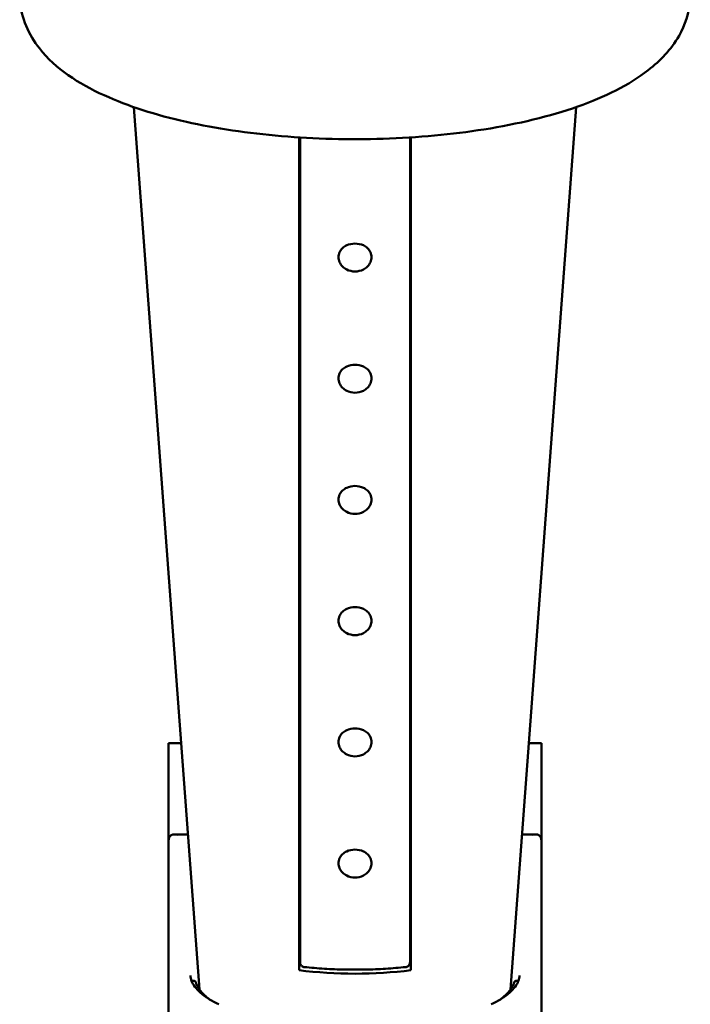
# Paper-space layout 'planning_drawing_5' of a CAD drawing. Units: millimetres. Extents: x 45 to 1845, y 45 to 2628.
# Drawn here: x 436 to 508, y 1162 to 1268 of the extents above; entities that cross this region are included whole.
import ezdxf

# ---------------------------------------------------------------- set-up
doc = ezdxf.new("R2010")
doc.units = ezdxf.units.MM
doc.header["$LTSCALE"] = 9
doc.layers.add('MaVisibleEdge', color=7, linetype='Continuous', lineweight=50)

psp = doc.layouts.new('planning_drawing_5')

# ---------------------------------------------------------------- linework, layer by layer
at = {"layer": 'MaVisibleEdge'}
for p, q in [((455.14, 1163.97), (448.1, 1258.53)), ((488.51, 1163.97), (495.55, 1258.53)), ((465.93, 1255.28), (465.93, 1255.05)), ((465.93, 1253.05), (465.93, 1255.05)), ((467.93, 1255.16), (467.93, 1255.18)), ((475.73, 1255.18), (475.73, 1255.16)), ((477.73, 1255.05), (477.73, 1255.28)), ((477.73, 1255.05), (477.73, 1253.05)), ((465.93, 1252.96), (465.93, 1166.88)), ((477.73, 1166.88), (477.73, 1252.96)), ((451.83, 1190.36), (451.83, 1190.35)), ((453.18, 1190.36), (451.83, 1190.36)), ((451.83, 1184.28), (451.83, 1190.35)), ((491.83, 1190.36), (490.47, 1190.36)), ((491.83, 1190.35), (491.83, 1190.36)), ((491.83, 1190.35), (491.83, 1184.28)), ((451.83, 1184.28), (451.83, 1181.04)), ((491.83, 1181.04), (491.83, 1184.28)), ((451.83, 1179.93), (451.83, 1181.04)), ((491.83, 1181.04), (491.83, 1179.93)), ((451.83, 1165.03), (451.83, 1179.93)), ((452.48, 1180.59), (453.91, 1180.59)), ((489.75, 1180.59), (491.17, 1180.59)), ((491.83, 1179.93), (491.83, 1165.03)), ((465.93, 1168.03), (465.83, 1168.03)), ((465.83, 1167.69), (465.93, 1167.69)), ((477.83, 1168.03), (477.73, 1168.03)), ((477.73, 1167.69), (477.83, 1167.69)), ((466.01, 1166.6), (465.83, 1166.6)), ((465.93, 1166.88), (465.93, 1166.6)), ((477.83, 1166.6), (477.64, 1166.6)), ((477.73, 1166.6), (477.73, 1166.88)), ((451.83, 1116.04), (451.83, 1165.03)), ((491.83, 1116.04), (491.83, 1165.03)), ((454.48, 1164.9), (454.3, 1164.89)), ((489.17, 1164.9), (489.35, 1164.89))]:
    psp.add_line(p, q, dxfattribs=at)
for centre, start, end in [((454.49, 1164.6), 17.0433, 91.7139), ((489.17, 1164.6), 88.2861, 162.9567), ((455.9, 1162.79), 35.3141, 52.4877), ((487.75, 1162.79), 127.5123, 144.6859)]:
    psp.add_arc(centre, 0.3, start, end, dxfattribs=at)
for centre, major_axis, ratio, start_param, end_param in [((452.83, 1179.59), (-0.819, 0.819), 0.700208, 5.323254, 6.894051), ((490.83, 1179.59), (-0.819, -0.819), 0.700208, 2.530727, 4.101524), ((471.83, 1171.56), (-17.24, 0), 0.34202, 1.215385, 1.926208), ((456.99, 1161.93), (0.219, 0.45), 0.76857, 6.279626, 6.283185), ((486.66, 1161.93), (-0.219, 0.45), 0.76857, 0, 0.003559)]:
    psp.add_ellipse(centre, major_axis=major_axis, ratio=ratio, start_param=start_param, end_param=end_param, dxfattribs=at)
for points, knots in [([(507.79, 1270.05), (507.69, 1268.65), (507.23, 1267.31), (505.73, 1264.68), (504.58, 1263.51), (501.18, 1260.86), (498.65, 1259.63), (492.73, 1257.54), (489.33, 1256.73), (482.23, 1255.6), (478.56, 1255.26), (471.2, 1255.03), (467.51, 1255.12), (460.36, 1255.73), (456.91, 1256.24), (450.46, 1257.69), (447.49, 1258.63), (442.13, 1261.08), (439.75, 1262.59), (436.86, 1266.26), (436.01, 1268.07), (435.86, 1270.05)], [4.737843, 4.737843, 4.737843, 4.737843, 4.905917, 4.905917, 5.125527, 5.125527, 5.483044, 5.483044, 5.848559, 5.848559, 6.190616, 6.190616, 6.52632, 6.52632, 6.863646, 6.863646, 7.212197, 7.212197, 7.590852, 7.590852, 7.828528, 7.828528, 7.828528, 7.828528]), ([(465.93, 1253.05), (465.93, 1253.04), (465.93, 1253.02), (465.93, 1253), (465.93, 1252.98), (465.93, 1252.96)], [0, 0, 0, 0, 0.00718155, 0.00718155, 0.0143631, 0.0143631, 0.0143631, 0.0143631]), ([(477.73, 1252.96), (477.73, 1252.98), (477.73, 1253), (477.73, 1253.02), (477.73, 1253.04), (477.73, 1253.05)], [0, 0, 0, 0, 0.00718155, 0.00718155, 0.0143631, 0.0143631, 0.0143631, 0.0143631]), ([(473.6, 1242.45), (473.6, 1242.28), (473.56, 1242.09), (473.41, 1241.75), (473.3, 1241.58), (473.04, 1241.33), (472.88, 1241.21), (472.46, 1241), (472.12, 1240.91), (471.53, 1240.91), (471.19, 1241), (470.78, 1241.21), (470.61, 1241.33), (470.36, 1241.58), (470.24, 1241.75), (470.09, 1242.09), (470.05, 1242.28), (470.05, 1242.63), (470.09, 1242.81), (470.24, 1243.15), (470.36, 1243.3), (470.61, 1243.54), (470.78, 1243.65), (471.19, 1243.84), (471.53, 1243.91), (472.12, 1243.91), (472.46, 1243.84), (472.88, 1243.65), (473.04, 1243.54), (473.3, 1243.3), (473.41, 1243.15), (473.56, 1242.81), (473.6, 1242.63), (473.6, 1242.45)], [0, 0, 0, 0, 0.059742, 0.059742, 0.119484, 0.119484, 0.173308, 0.173308, 0.261839, 0.261839, 0.350369, 0.350369, 0.404193, 0.404193, 0.463935, 0.463935, 0.523677, 0.523677, 0.583419, 0.583419, 0.643161, 0.643161, 0.696985, 0.696985, 0.785516, 0.785516, 0.874046, 0.874046, 0.927871, 0.927871, 0.987612, 0.987612, 1.047354, 1.047354, 1.047354, 1.047354]), ([(473.6, 1229.46), (473.6, 1229.29), (473.56, 1229.1), (473.41, 1228.75), (473.3, 1228.59), (473.04, 1228.34), (472.88, 1228.22), (472.46, 1228.01), (472.12, 1227.92), (471.53, 1227.92), (471.19, 1228.01), (470.78, 1228.22), (470.61, 1228.34), (470.36, 1228.59), (470.24, 1228.75), (470.09, 1229.1), (470.05, 1229.29), (470.05, 1229.64), (470.09, 1229.82), (470.24, 1230.16), (470.36, 1230.31), (470.61, 1230.55), (470.78, 1230.66), (471.19, 1230.85), (471.53, 1230.92), (472.12, 1230.92), (472.46, 1230.85), (472.88, 1230.66), (473.04, 1230.55), (473.3, 1230.31), (473.41, 1230.16), (473.56, 1229.82), (473.6, 1229.64), (473.6, 1229.46)], [0, 0, 0, 0, 0.059742, 0.059742, 0.119484, 0.119484, 0.173308, 0.173308, 0.261839, 0.261839, 0.350369, 0.350369, 0.404193, 0.404193, 0.463935, 0.463935, 0.523677, 0.523677, 0.583419, 0.583419, 0.643161, 0.643161, 0.696985, 0.696985, 0.785516, 0.785516, 0.874046, 0.874046, 0.927871, 0.927871, 0.987612, 0.987612, 1.047354, 1.047354, 1.047354, 1.047354]), ([(473.6, 1216.47), (473.6, 1216.3), (473.56, 1216.11), (473.41, 1215.76), (473.3, 1215.6), (473.04, 1215.35), (472.88, 1215.23), (472.46, 1215.02), (472.12, 1214.93), (471.53, 1214.93), (471.19, 1215.02), (470.78, 1215.23), (470.61, 1215.35), (470.36, 1215.6), (470.24, 1215.76), (470.09, 1216.11), (470.05, 1216.3), (470.05, 1216.65), (470.09, 1216.83), (470.24, 1217.17), (470.36, 1217.32), (470.61, 1217.55), (470.78, 1217.67), (471.19, 1217.86), (471.53, 1217.93), (472.12, 1217.93), (472.46, 1217.86), (472.88, 1217.67), (473.04, 1217.55), (473.3, 1217.32), (473.41, 1217.17), (473.56, 1216.83), (473.6, 1216.65), (473.6, 1216.47)], [0, 0, 0, 0, 0.059742, 0.059742, 0.119484, 0.119484, 0.173308, 0.173308, 0.261839, 0.261839, 0.350369, 0.350369, 0.404193, 0.404193, 0.463935, 0.463935, 0.523677, 0.523677, 0.583419, 0.583419, 0.643161, 0.643161, 0.696985, 0.696985, 0.785516, 0.785516, 0.874046, 0.874046, 0.927871, 0.927871, 0.987612, 0.987612, 1.047354, 1.047354, 1.047354, 1.047354]), ([(473.6, 1203.48), (473.6, 1203.31), (473.56, 1203.12), (473.41, 1202.77), (473.3, 1202.61), (473.04, 1202.36), (472.88, 1202.24), (472.46, 1202.02), (472.12, 1201.94), (471.53, 1201.94), (471.19, 1202.02), (470.78, 1202.24), (470.61, 1202.36), (470.36, 1202.61), (470.24, 1202.77), (470.09, 1203.12), (470.05, 1203.31), (470.05, 1203.65), (470.09, 1203.84), (470.24, 1204.17), (470.36, 1204.33), (470.61, 1204.56), (470.78, 1204.68), (471.19, 1204.87), (471.53, 1204.94), (472.12, 1204.94), (472.46, 1204.87), (472.88, 1204.68), (473.04, 1204.56), (473.3, 1204.33), (473.41, 1204.17), (473.56, 1203.84), (473.6, 1203.65), (473.6, 1203.48)], [0, 0, 0, 0, 0.059742, 0.059742, 0.119484, 0.119484, 0.173308, 0.173308, 0.261839, 0.261839, 0.350369, 0.350369, 0.404193, 0.404193, 0.463935, 0.463935, 0.523677, 0.523677, 0.583419, 0.583419, 0.643161, 0.643161, 0.696985, 0.696985, 0.785516, 0.785516, 0.874046, 0.874046, 0.927871, 0.927871, 0.987612, 0.987612, 1.047354, 1.047354, 1.047354, 1.047354]), ([(473.6, 1190.49), (473.6, 1190.32), (473.56, 1190.13), (473.41, 1189.78), (473.3, 1189.62), (473.04, 1189.37), (472.88, 1189.25), (472.46, 1189.03), (472.12, 1188.95), (471.53, 1188.95), (471.19, 1189.03), (470.78, 1189.25), (470.61, 1189.37), (470.36, 1189.62), (470.24, 1189.78), (470.09, 1190.13), (470.05, 1190.32), (470.05, 1190.66), (470.09, 1190.85), (470.24, 1191.18), (470.36, 1191.34), (470.61, 1191.57), (470.78, 1191.69), (471.19, 1191.88), (471.53, 1191.95), (472.12, 1191.95), (472.46, 1191.88), (472.88, 1191.69), (473.04, 1191.57), (473.3, 1191.34), (473.41, 1191.18), (473.56, 1190.85), (473.6, 1190.66), (473.6, 1190.49)], [0, 0, 0, 0, 0.059742, 0.059742, 0.119484, 0.119484, 0.173308, 0.173308, 0.261839, 0.261839, 0.350369, 0.350369, 0.404193, 0.404193, 0.463935, 0.463935, 0.523677, 0.523677, 0.583419, 0.583419, 0.643161, 0.643161, 0.696985, 0.696985, 0.785516, 0.785516, 0.874046, 0.874046, 0.927871, 0.927871, 0.987612, 0.987612, 1.047354, 1.047354, 1.047354, 1.047354]), ([(473.6, 1177.5), (473.6, 1177.33), (473.56, 1177.14), (473.41, 1176.79), (473.3, 1176.63), (473.04, 1176.38), (472.88, 1176.26), (472.46, 1176.04), (472.12, 1175.96), (471.53, 1175.96), (471.19, 1176.04), (470.78, 1176.26), (470.61, 1176.38), (470.36, 1176.63), (470.24, 1176.79), (470.09, 1177.14), (470.05, 1177.33), (470.05, 1177.67), (470.09, 1177.86), (470.24, 1178.19), (470.36, 1178.35), (470.61, 1178.58), (470.78, 1178.7), (471.19, 1178.89), (471.53, 1178.96), (472.12, 1178.96), (472.46, 1178.89), (472.88, 1178.7), (473.04, 1178.58), (473.3, 1178.35), (473.41, 1178.19), (473.56, 1177.86), (473.6, 1177.67), (473.6, 1177.5)], [0, 0, 0, 0, 0.059742, 0.059742, 0.119484, 0.119484, 0.173308, 0.173308, 0.261839, 0.261839, 0.350369, 0.350369, 0.404193, 0.404193, 0.463935, 0.463935, 0.523677, 0.523677, 0.583419, 0.583419, 0.643161, 0.643161, 0.696985, 0.696985, 0.785516, 0.785516, 0.874046, 0.874046, 0.927871, 0.927871, 0.987612, 0.987612, 1.047354, 1.047354, 1.047354, 1.047354]), ([(466.39, 1166.37), (466.36, 1166.37), (466.32, 1166.38), (466.23, 1166.41), (466.18, 1166.43), (466.09, 1166.5), (466.05, 1166.54), (465.99, 1166.64), (465.96, 1166.68), (465.93, 1166.78), (465.93, 1166.83), (465.93, 1166.87), (465.93, 1166.88), (465.93, 1166.88)], [0.06894954, 0.06894954, 0.06894954, 0.06894954, 0.07172759, 0.07172759, 0.07450563, 0.07450563, 0.07712217, 0.07712217, 0.07963889, 0.07963889, 0.08241694, 0.08241694, 0.08283977, 0.08283977, 0.08283977, 0.08283977]), ([(477.26, 1166.37), (476.55, 1166.3), (475.84, 1166.24), (474.39, 1166.15), (473.66, 1166.12), (472.19, 1166.09), (471.46, 1166.09), (469.99, 1166.12), (469.26, 1166.15), (467.82, 1166.24), (467.1, 1166.3), (466.39, 1166.37)], [-0.2845018, -0.2845018, -0.2845018, -0.2845018, -0.1707011, -0.1707011, -0.0569004, -0.0569004, 0.0569004, 0.0569004, 0.1707011, 0.1707011, 0.2845018, 0.2845018, 0.2845018, 0.2845018]), ([(477.73, 1166.88), (477.73, 1166.85), (477.72, 1166.8), (477.7, 1166.7), (477.68, 1166.65), (477.61, 1166.55), (477.57, 1166.51), (477.49, 1166.44), (477.44, 1166.42), (477.35, 1166.38), (477.31, 1166.37), (477.27, 1166.37), (477.27, 1166.37), (477.26, 1166.37)], [0, 0, 0, 0, 0.00277804, 0.00277804, 0.00555609, 0.00555609, 0.00808501, 0.00808501, 0.01066804, 0.01066804, 0.01344608, 0.01344608, 0.01389022, 0.01389022, 0.01389022, 0.01389022]), ([(454.19, 1165.46), (454.19, 1165.27), (454.23, 1165.07), (454.38, 1164.68), (454.5, 1164.47), (454.81, 1164.05), (455.01, 1163.84), (455.5, 1163.41), (455.78, 1163.2), (456.44, 1162.78), (456.8, 1162.58), (457.21, 1162.38)], [4.72192, 4.72192, 4.72192, 4.72192, 4.8426243, 4.8426243, 4.9633286, 4.9633286, 5.0840329, 5.0840329, 5.2047372, 5.2047372, 5.3254415, 5.3254415, 5.3254415, 5.3254415]), ([(486.45, 1162.38), (486.85, 1162.58), (487.22, 1162.78), (487.87, 1163.2), (488.16, 1163.41), (488.64, 1163.84), (488.84, 1164.05), (489.16, 1164.47), (489.27, 1164.68), (489.42, 1165.07), (489.46, 1165.27), (489.47, 1165.46)], [0.9577438, 0.9577438, 0.9577438, 0.9577438, 1.0784481, 1.0784481, 1.1991524, 1.1991524, 1.3198567, 1.3198567, 1.440561, 1.440561, 1.5612653, 1.5612653, 1.5612653, 1.5612653]), ([(456.09, 1163.03), (455.94, 1163.14), (455.81, 1163.25), (455.57, 1163.47), (455.46, 1163.58), (455.26, 1163.81), (455.18, 1163.92), (455.02, 1164.14), (454.96, 1164.25), (454.85, 1164.47), (454.81, 1164.58), (454.77, 1164.69)], [1.1516646, 1.1516646, 1.1516646, 1.1516646, 1.2145976, 1.2145976, 1.2775305, 1.2775305, 1.3404634, 1.3404634, 1.4033963, 1.4033963, 1.4663292, 1.4663292, 1.4663292, 1.4663292]), ([(488.88, 1164.69), (488.85, 1164.58), (488.8, 1164.47), (488.69, 1164.25), (488.63, 1164.14), (488.48, 1163.92), (488.39, 1163.81), (488.19, 1163.58), (488.08, 1163.47), (487.84, 1163.25), (487.71, 1163.14), (487.57, 1163.03)], [4.8168561, 4.8168561, 4.8168561, 4.8168561, 4.879789, 4.879789, 4.9427219, 4.9427219, 5.0056548, 5.0056548, 5.0685877, 5.0685877, 5.1315207, 5.1315207, 5.1315207, 5.1315207])]:
    psp.add_open_spline(points, degree=3, knots=knots, dxfattribs=at)
for points, weights in [([(465.83, 1166.03), (465.83, 1202.56), (465.83, 1255.29)], [1, 1.01567215879, 1.00075887252]), ([(477.83, 1255.29), (477.83, 1202.56), (477.83, 1166.03)], [1.00075887252, 1.01567215879, 1])]:
    psp.add_rational_spline(points, weights, degree=2, dxfattribs=at)
for points in [[(465.83, 1176.66), (465.86, 1176.69), (465.89, 1176.71), (465.93, 1176.73)], [(477.73, 1176.73), (477.76, 1176.71), (477.79, 1176.69), (477.83, 1176.66)]]:
    psp.add_open_spline(points, degree=3, dxfattribs=at)

doc.saveas('drawing.dxf')
